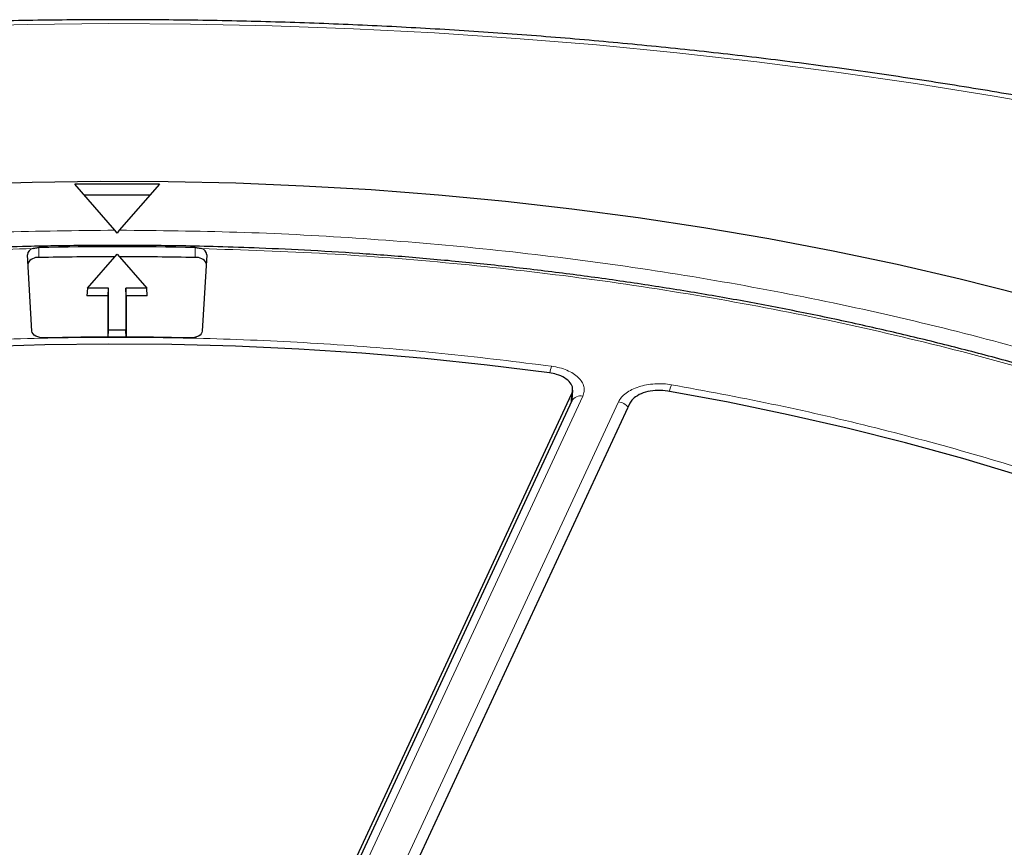
# Model space of a CAD drawing. Units: millimetres. Extents: x 0 to 420, y 0 to 297.
# Drawn here: x 306 to 329, y 220 to 240 of the extents above; entities that cross this region are included whole.
import ezdxf

# ---------------------------------------------------------------- set-up
doc = ezdxf.new("R2010")
doc.units = ezdxf.units.MM

msp = doc.modelspace()

# ---------------------------------------------------------------- linework, layer by layer
at = {"color": 7, "linetype": 'Continuous', "lineweight": 25}
for p, q in [((307.8624, 234.5285), (306.9137, 235.6185)), ((308.9137, 235.6185), (307.965, 234.5285)), ((307.9137, 234.4629), (307.8624, 234.5285)), ((307.965, 234.5285), (307.9137, 234.4629)), ((305.897, 232.1356), (305.7873, 233.9489)), ((307.2115, 233.1536), (307.9137, 233.9643)), ((307.9137, 233.9643), (308.6159, 233.1536)), ((310.0401, 233.9489), (309.9305, 232.1356)), ((307.2115, 233.1536), (307.1994, 232.9743)), ((307.7069, 233.1536), (307.2115, 233.1536)), ((307.6994, 232.9743), (307.7069, 233.1536)), ((307.7069, 232.1639), (307.7069, 233.1536)), ((308.6159, 233.1536), (308.1205, 233.1536)), ((308.1205, 233.1536), (308.1205, 232.1639)), ((308.128, 232.9743), (308.1205, 233.1536)), ((308.628, 232.9743), (308.6159, 233.1536)), ((307.6994, 232.9743), (307.1994, 232.9743)), ((307.6994, 231.9951), (307.6994, 232.9743)), ((308.128, 232.9743), (308.128, 231.9951)), ((308.628, 232.9743), (308.128, 232.9743)), ((307.6999, 231.9951), (307.7069, 232.1639)), ((308.1205, 232.1639), (307.7069, 232.1639)), ((308.1276, 231.9951), (308.1205, 232.1639)), ((318.6923, 230.5111), (318.7039, 230.7352)), ((313.4984, 219.4777), (318.6799, 230.6411)), ((318.6847, 230.4814), (313.5081, 219.3285)), ((320.0598, 230.4277), (314.8783, 219.2643)), ((318.6919, 230.5376), (318.6865, 230.4851))]:
    msp.add_line(p, q, dxfattribs=at)
at = {"color": 8, "linetype": 'Continuous', "lineweight": 18}
for p, q in [((306.0624, 233.8804), (306.062, 234.1174)), ((309.7654, 234.1174), (309.765, 233.8804)), ((318.9438, 230.5944), (313.7672, 219.4416)), ((314.6141, 219.3106), (319.7907, 230.4634)), ((318.67, 230.4497), (318.6799, 230.6411))]:
    msp.add_line(p, q, dxfattribs=at)
at = {"color": 8, "linetype": 'Continuous', "lineweight": 18, "flags": 128}
msp.add_lwpolyline([(330.5336, 237.3786), (328.687, 237.706), (326.8261, 238.0053), (324.9523, 238.2765), (323.0669, 238.5193), (321.1712, 238.7336), (319.2664, 238.9192), (317.3538, 239.076), (315.4348, 239.204), (313.5107, 239.3029), (311.5827, 239.3728), (309.6522, 239.4136), (307.7206, 239.4253), (305.7891, 239.4078), (303.859, 239.3612)], dxfattribs=at)
at = {"color": 7, "linetype": 'Continuous', "lineweight": 25, "flags": 128}
for points in [[(304.299, 235.6203), (305.9044, 235.6708), (307.5118, 235.6925), (309.1195, 235.6852), (310.7261, 235.6492), (312.3299, 235.5843), (313.9295, 235.4906), (315.5233, 235.3683), (317.1097, 235.2174), (318.6872, 235.0381), (320.2543, 234.8305), (321.8094, 234.5949), (323.3511, 234.3316), (324.8779, 234.0406), (326.3882, 233.7224), (327.8807, 233.3773), (329.3539, 233.0055)], [(306.1934, 231.9766), (306.1374, 231.9785), (306.0831, 231.9867), (306.0326, 232.001), (305.988, 232.0206), (305.9508, 232.0449), (305.9226, 232.0729), (305.9044, 232.1035), (305.897, 232.1356)], [(309.9305, 232.1356), (309.923, 232.1035), (309.9048, 232.0729), (309.8766, 232.0449), (309.8394, 232.0206), (309.7948, 232.001), (309.7443, 231.9867), (309.6901, 231.9785), (309.6341, 231.9766)], [(318.1528, 231.1491), (316.6816, 231.3326), (315.2005, 231.4876), (313.7113, 231.614), (312.2156, 231.7115), (310.7151, 231.7801), (309.2115, 231.8197), (307.7064, 231.8302), (306.2015, 231.8117), (304.6986, 231.7641)], [(329.2805, 228.7153), (327.944, 229.1151), (326.5851, 229.4888), (325.2053, 229.836), (323.8062, 230.1565), (322.3893, 230.4497), (320.9562, 230.7154)]]:
    msp.add_lwpolyline(points, dxfattribs=at)
at = {"color": 7, "linetype": 'Continuous', "lineweight": 25}
for centre, radius, start, end in [((307.9137, 146.2966), 89.3275, 89.358574, 90.641426), ((307.9137, 146.1191), 89.2426, 89.503329, 90.496671), ((305.9544, 233.9296), 0.1682, 101.05112, 173.44447), ((307.9137, 149.2816), 84.856, 88.749627, 91.250373), ((309.873, 233.9296), 0.1682, 6.55553, 78.94888), ((306.0264, 233.6292), 0.2537, 81.83746, 153.29109), ((307.9135, 149.0753), 84.8253, 90.03715, 91.250444), ((307.9139, 149.0753), 84.8253, 88.749556, 89.96285), ((309.801, 233.6292), 0.2537, 26.70891, 98.16254), ((307.9137, 153.5718), 78.4236, 88.743028, 91.256972)]:
    msp.add_arc(centre, radius, start, end, dxfattribs=at)
at = {"color": 8, "linetype": 'Continuous', "lineweight": 18}
for centre, radius, start, end in [((319.0292, 231.0033), 0.8772, 159.84624, 170.50489), ((321.6876, 230.5599), 0.711, 154.48673, 167.88944), ((318.8864, 230.3723), 0.2293, 75.50867, 151.61138), ((319.7384, 230.1179), 0.3494, 37.63173, 81.38102)]:
    msp.add_arc(centre, radius, start, end, dxfattribs=at)
at = {"color": 7, "linetype": 'Continuous', "lineweight": 25}
for points, knots in [([(368.5798, 221.4928), (368.2575, 221.7496), (367.5706, 222.2969), (366.475, 223.1144), (365.3036, 223.9492), (364.0967, 224.7661), (362.8563, 225.5651), (361.5828, 226.3457), (360.277, 227.1074), (358.9399, 227.8499), (357.5721, 228.5726), (356.1747, 229.2751), (354.7483, 229.9571), (353.2939, 230.6183), (351.8124, 231.2581), (350.3047, 231.8763), (348.7717, 232.4725), (347.2143, 233.0463), (345.6334, 233.5976), (344.03, 234.1259), (342.4051, 234.631), (340.7596, 235.1125), (339.0946, 235.5703), (337.411, 236.004), (335.7098, 236.4135), (333.992, 236.7984), (332.2587, 237.1587), (330.5109, 237.494), (328.7497, 237.8041), (326.976, 238.089), (325.191, 238.3485), (323.3957, 238.5824), (321.5912, 238.7905), (319.7786, 238.9728), (317.9589, 239.1292), (316.1332, 239.2596), (314.3026, 239.3638), (312.4682, 239.4419), (310.6311, 239.4938), (308.7924, 239.5195), (306.9532, 239.5189), (305.1145, 239.492), (303.2775, 239.439), (301.4433, 239.3597), (299.613, 239.2543), (297.7875, 239.1228), (295.9682, 238.9653), (294.1559, 238.7818), (292.3518, 238.5725), (290.557, 238.3375), (288.7726, 238.077), (286.9995, 237.7909), (285.2389, 237.4797), (283.4918, 237.1433), (281.7593, 236.782), (280.0423, 236.396), (278.342, 235.9854), (276.6592, 235.5507), (274.9951, 235.0919), (273.3506, 234.6093), (271.7266, 234.1032), (270.1243, 233.5739), (268.5445, 233.0217), (266.9881, 232.4468), (265.4562, 231.8497), (263.9496, 231.2305), (262.4692, 230.5897), (261.016, 229.9277), (259.5907, 229.2447), (258.1944, 228.5412), (256.8278, 227.8175), (255.4917, 227.074), (254.1871, 226.3113), (252.9146, 225.5296), (251.6753, 224.7294), (250.4691, 223.9115), (249.3, 223.0748), (248.5232, 222.4978), (248.1405, 222.198), (248.1265, 222.1871)], [0, 0, 0, 0, 0.0116572, 0.02484, 0.0380248, 0.051211, 0.064398, 0.0775854, 0.0907726, 0.1039594, 0.1171453, 0.1303303, 0.1435142, 0.1566967, 0.1698778, 0.1830575, 0.1962356, 0.2094121, 0.2225871, 0.2357605, 0.2489324, 0.2621027, 0.2752716, 0.288439, 0.3016051, 0.3147699, 0.3279335, 0.3410959, 0.3542572, 0.3674175, 0.3805769, 0.3937354, 0.4068932, 0.4200503, 0.4332069, 0.4463629, 0.4595186, 0.4726739, 0.485829, 0.4989839, 0.5121388, 0.5252937, 0.5384487, 0.5516039, 0.5647593, 0.5779151, 0.5910714, 0.6042282, 0.6173856, 0.6305437, 0.6437027, 0.6568625, 0.6700233, 0.6831851, 0.6963481, 0.7095123, 0.7226778, 0.7358447, 0.749013, 0.7621828, 0.7753542, 0.7885272, 0.8017019, 0.8148783, 0.8280564, 0.8412363, 0.8544179, 0.8676011, 0.880786, 0.8939725, 0.9071605, 0.9203497, 0.9335402, 0.9467315, 0.9599235, 0.9731158, 0.9863079, 0.9994993, 1, 1, 1, 1]), ([(307.9137, 234.1706), (307.4156, 234.1682), (306.7117, 234.1648), (305.6673, 234.1421), (304.7666, 234.1145), (303.6922, 234.0681), (302.5633, 234.0046), (301.3814, 233.9217), (300.1636, 233.8185), (298.9199, 233.6945), (297.6581, 233.5491), (296.3843, 233.382), (295.1032, 233.193), (293.8188, 232.982), (292.5343, 232.7489), (291.2528, 232.4938), (289.9767, 232.2168), (288.7082, 231.9179), (287.4494, 231.5973), (286.2021, 231.2552), (284.9681, 230.8919), (283.749, 230.5076), (282.5463, 230.1025), (281.3614, 229.677), (280.1957, 229.2314), (279.0505, 228.7661), (277.9269, 228.2814), (276.8262, 227.7776), (275.7495, 227.2553), (274.6978, 226.7148), (273.6721, 226.1564), (272.6735, 225.5808), (271.7029, 224.9883), (270.7612, 224.3793), (269.8492, 223.7544), (268.9678, 223.114), (268.1177, 222.4585), (267.2998, 221.7886), (266.5148, 221.1045), (265.7633, 220.407), (265.0461, 219.6963), (264.3638, 218.973), (263.7169, 218.2377), (263.1062, 217.4907), (262.5322, 216.7325), (261.9955, 215.9637), (261.4967, 215.1847), (261.0362, 214.3959), (260.6147, 213.5979), (260.2326, 212.7911), (259.8906, 211.976), (259.5891, 211.153), (259.3288, 210.3226), (259.1102, 209.4853), (258.9335, 208.6417), (258.8014, 207.7921), (258.717, 207.0355), (258.6958, 206.5619), (258.6874, 206.3737)], [0, 0, 0, 0, 0.0196731, 0.0278023, 0.0412792, 0.0552983, 0.0703537, 0.0860773, 0.1023198, 0.1189624, 0.1359206, 0.1531319, 0.170549, 0.1881358, 0.205864, 0.2237111, 0.2416591, 0.2596933, 0.2778015, 0.2959736, 0.3142014, 0.3324776, 0.3507962, 0.3691521, 0.387541, 0.4059591, 0.4244031, 0.4428703, 0.4613585, 0.4798656, 0.49839, 0.5169305, 0.5354859, 0.5540555, 0.5726389, 0.5912356, 0.6098457, 0.6284694, 0.6471072, 0.6657597, 0.684428, 0.7031133, 0.7218173, 0.7405417, 0.7592887, 0.7780609, 0.796861, 0.8156922, 0.8345581, 0.8534626, 0.87241, 0.8914048, 0.9104519, 0.9295565, 0.9487239, 0.9679593, 0.9872681, 1, 1, 1, 1]), ([(357.1244, 206.6754), (357.1211, 206.747), (357.1045, 207.109), (357.0292, 207.7617), (356.8962, 208.6335), (356.7127, 209.5063), (356.483, 210.3792), (356.2054, 211.2512), (355.88, 212.1214), (355.5064, 212.9886), (355.0847, 213.8516), (354.6147, 214.7095), (354.0968, 215.5609), (353.531, 216.4047), (352.9177, 217.2398), (352.2574, 218.0649), (351.5752, 218.8508), (350.8773, 219.5974), (350.1698, 220.3051), (349.4276, 221.0006), (348.6515, 221.6833), (347.8422, 222.3527), (347.0002, 223.0082), (346.1263, 223.6494), (345.2213, 224.2756), (344.2859, 224.8864), (343.3209, 225.4813), (342.327, 226.0598), (341.3052, 226.6215), (340.2562, 227.1659), (339.181, 227.6925), (338.0805, 228.201), (336.9556, 228.691), (335.8072, 229.162), (334.6362, 229.6137), (333.4439, 230.0457), (332.231, 230.4577), (330.9987, 230.8494), (329.7481, 231.2203), (328.4803, 231.5703), (327.1964, 231.8991), (325.8977, 232.2063), (324.5853, 232.4918), (323.2608, 232.7553), (321.9255, 232.9966), (320.5812, 233.2155), (319.2298, 233.4119), (317.8737, 233.5855), (316.5167, 233.7361), (315.1642, 233.8637), (313.8273, 233.9679), (312.5346, 234.048), (311.3612, 234.1031), (310.3381, 234.1375), (309.2156, 234.1641), (308.421, 234.168), (307.9137, 234.1706)], [0, 0, 0, 0, 0.0048816, 0.0246625, 0.0445356, 0.0645022, 0.0845624, 0.1047151, 0.1249582, 0.1452883, 0.1657013, 0.1861922, 0.2067555, 0.2273854, 0.2480758, 0.268821, 0.2896151, 0.3082859, 0.3269595, 0.3456341, 0.3643093, 0.3829845, 0.4016594, 0.4203338, 0.4390072, 0.4576793, 0.47635, 0.4950188, 0.5136855, 0.53235, 0.5510119, 0.5696709, 0.5883268, 0.6069792, 0.6256276, 0.6442716, 0.6629105, 0.6815436, 0.70017, 0.7187885, 0.7373976, 0.7559954, 0.7745792, 0.7931457, 0.8116897, 0.8302043, 0.8486788, 0.8670965, 0.8854295, 0.9036271, 0.9215873, 0.9390684, 0.9553263, 0.9684018, 0.9798253, 1, 1, 1, 1]), ([(305.9222, 234.0948), (305.951, 234.1026), (305.9955, 234.1147), (306.0448, 234.1167), (306.062, 234.1174)], [0, 0, 0, 0, 0.6497684, 1, 1, 1, 1]), ([(309.7654, 234.1174), (309.7975, 234.1156), (309.8469, 234.1127), (309.8901, 234.0994), (309.9053, 234.0948)], [0, 0, 0, 0, 0.6497901, 1, 1, 1, 1]), ([(318.6799, 230.6411), (318.6931, 230.6871), (318.7194, 230.779), (318.6559, 230.9167), (318.5227, 231.0337), (318.3448, 231.1143), (318.2105, 231.1386), (318.1528, 231.1491)], [0, 0, 0, 0, 0.2104554, 0.4209175, 0.63123, 0.8414728, 1, 1, 1, 1]), ([(320.9562, 230.7154), (320.8771, 230.7245), (320.7188, 230.7427), (320.4784, 230.7105), (320.2715, 230.6374), (320.1262, 230.5373), (320.0798, 230.4607), (320.0598, 230.4277)], [0, 0, 0, 0, 0.2104554, 0.4209175, 0.63123, 0.8414728, 1, 1, 1, 1])]:
    msp.add_open_spline(points, degree=3, knots=knots, dxfattribs=at)
at = {"color": 8, "linetype": 'Continuous', "lineweight": 18}
for points, knots in [([(272.7892, 226.1295), (273.4443, 226.4958), (274.7571, 227.23), (276.8645, 228.2538), (279.0742, 229.2194), (281.3917, 230.1168), (283.8035, 230.9416), (286.3002, 231.6888), (288.8706, 232.3542), (291.5021, 232.9345), (294.1818, 233.4269), (296.8968, 233.8298), (299.6341, 234.1429), (302.379, 234.3637), (305.123, 234.5017), (306.9504, 234.5196), (307.8624, 234.5285)], [0, 0, 0, 0, 0.0702206, 0.1407126, 0.2119414, 0.2835546, 0.3554816, 0.4277039, 0.5, 0.5722942, 0.6445175, 0.7164438, 0.7880571, 0.8592865, 0.9297785, 1, 1, 1, 1]), ([(307.965, 234.5285), (308.8939, 234.5192), (310.7649, 234.5006), (313.5812, 234.3559), (316.4154, 234.122), (319.2539, 233.788), (322.0849, 233.3543), (324.8924, 232.8195), (327.6603, 232.1841), (330.3707, 231.4502), (333.0088, 230.6203), (335.5598, 229.698), (338.0093, 228.6882), (340.3441, 227.5967), (342.5528, 226.43), (344.6256, 225.195), (346.5524, 223.9006), (348.3263, 222.5551), (349.9427, 221.1674), (351.4001, 219.7446), (352.6972, 218.2948), (353.84, 216.8184), (354.8376, 215.3074), (355.6935, 213.7523), (356.4029, 212.1508), (356.9567, 210.5094), (357.3474, 208.8336), (357.5675, 207.1317), (357.6114, 205.4123), (357.4756, 203.6858), (357.1584, 201.9611), (356.6601, 200.2475), (355.983, 198.5544), (355.1312, 196.8912), (354.1108, 195.2664), (352.929, 193.6879), (351.5961, 192.1645), (350.1229, 190.7032), (348.5224, 189.3092), (346.8024, 187.9879), (344.986, 186.7371), (343.6844, 185.9609), (343.0382, 185.5756)], [0, 0, 0, 0, 0.0238204, 0.047981, 0.0724556, 0.0972161, 0.1222328, 0.1475313, 0.1729939, 0.1985843, 0.2242656, 0.25, 0.275734, 0.301415, 0.3270055, 0.3524683, 0.3777672, 0.4027835, 0.4275438, 0.4520184, 0.4761793, 0.5, 0.5238203, 0.547981, 0.5724556, 0.5972161, 0.6222328, 0.6475313, 0.6729939, 0.6985843, 0.7242656, 0.75, 0.775734, 0.801415, 0.8270055, 0.8524683, 0.8777672, 0.9027835, 0.9275438, 0.9520184, 0.9761794, 1, 1, 1, 1]), ([(263.7853, 218.0992), (264.1673, 218.5407), (264.9309, 219.4233), (266.2316, 220.706), (267.6505, 221.9602), (269.2028, 223.1821), (270.8838, 224.3664), (272.6881, 225.505), (274.6098, 226.5918), (276.6407, 227.6201), (278.7731, 228.585), (280.9983, 229.4817), (283.3062, 230.3058), (285.6858, 231.0537), (288.1261, 231.7227), (290.616, 232.3106), (293.1419, 232.8157), (295.6916, 233.2374), (298.2499, 233.5761), (300.8069, 233.8311), (303.3623, 234.0123), (305.0687, 234.0673), (305.9222, 234.0948)], [0, 0, 0, 0, 0.0484014, 0.0967691, 0.145711, 0.1953117, 0.2453434, 0.2958495, 0.3466297, 0.397623, 0.4487675, 0.5, 0.5512334, 0.6023783, 0.6533717, 0.7041515, 0.7546566, 0.8046892, 0.8542903, 0.9032314, 0.9515993, 1, 1, 1, 1]), ([(309.9053, 234.0948), (310.9011, 234.0612), (312.8996, 233.9938), (315.8862, 233.7578), (318.8647, 233.4211), (321.818, 232.9736), (324.73, 232.4185), (327.5801, 231.7581), (330.3531, 230.9959), (333.0337, 230.1361), (335.6054, 229.1858), (338.0529, 228.1497), (340.3776, 227.0419), (341.8179, 226.2393), (342.5356, 225.8393)], [0, 0, 0, 0, 0.0820614, 0.16468, 0.2478154, 0.3316854, 0.4157607, 0.5, 0.5842412, 0.6683165, 0.7521846, 0.8353218, 0.9179395, 1, 1, 1, 1]), ([(279.6672, 226.2794), (280.3262, 226.5733), (281.6443, 227.1612), (283.738, 227.9666), (285.9139, 228.7129), (288.185, 229.3933), (290.5288, 230.0016), (292.9446, 230.535), (295.4146, 230.989), (297.9312, 231.3612), (300.4805, 231.6497), (303.0487, 231.8527), (305.6271, 231.9707), (308.1962, 232.0031), (310.7534, 231.9524), (313.2738, 231.8186), (315.7639, 231.611), (317.3917, 231.4074), (318.2057, 231.3055)], [0, 0, 0, 0, 0.061102, 0.1222049, 0.1844889, 0.2467746, 0.3098725, 0.3729723, 0.4364852, 0.5, 0.5635129, 0.6270277, 0.6901257, 0.7532254, 0.8155094, 0.8777951, 0.9388971, 1, 1, 1, 1]), ([(318.2057, 231.3055), (318.27, 231.2945), (318.3986, 231.2726), (318.5719, 231.2125), (318.7219, 231.1352), (318.8419, 231.0419), (318.9275, 230.9369), (318.9745, 230.8241), (318.9845, 230.7077), (318.9574, 230.6321), (318.9438, 230.5944)], [0, 0, 0, 0, 0.1253557, 0.2505531, 0.3754705, 0.5002125, 0.6254393, 0.7499736, 0.8751712, 1, 1, 1, 1]), ([(319.7907, 230.4634), (319.8118, 230.5001), (319.854, 230.5736), (319.9637, 230.6716), (320.1023, 230.7557), (320.2677, 230.8219), (320.4524, 230.8679), (320.6492, 230.8913), (320.8509, 230.8933), (320.981, 230.8752), (321.0459, 230.8662)], [0, 0, 0, 0, 0.1253557, 0.2505531, 0.3754705, 0.5002125, 0.6254393, 0.7499736, 0.8751712, 1, 1, 1, 1]), ([(321.0459, 230.8662), (321.839, 230.7194), (323.4252, 230.4259), (325.7614, 229.887), (328.0601, 229.2754), (330.3186, 228.5812), (332.5154, 227.8115), (334.6462, 226.9651), (336.6945, 226.048), (338.6524, 225.0623), (340.5094, 224.0136), (342.2552, 222.9074), (343.8854, 221.7482), (345.3883, 220.5449), (346.7659, 219.3001), (348.0039, 218.0257), (349.1195, 216.7239), (349.7519, 215.8343), (350.068, 215.3895)], [0, 0, 0, 0, 0.061102, 0.1222049, 0.1844889, 0.2467746, 0.3098725, 0.3729723, 0.4364852, 0.5, 0.5635129, 0.6270277, 0.6901257, 0.7532254, 0.8155094, 0.8777951, 0.9388971, 1, 1, 1, 1]), ([(318.6856, 230.5784), (318.6856, 230.5784), (318.694, 230.5583), (318.6918, 230.5373), (318.6897, 230.5163)], [0, 0, 0, 0, 0.0016629, 1, 1, 1, 1]), ([(308.1065, 177.1768), (307.1816, 177.1834), (305.3187, 177.1966), (302.5138, 177.332), (299.6905, 177.5558), (296.862, 177.8787), (294.0402, 178.3004), (291.2407, 178.8222), (288.4793, 179.4438), (285.7738, 180.1632), (283.1388, 180.9778), (280.5888, 181.8843), (278.1381, 182.8778), (275.7998, 183.9526), (273.5852, 185.1026), (271.504, 186.3209), (269.5665, 187.5988), (267.7793, 188.9281), (266.1474, 190.3002), (264.6724, 191.7081), (263.3556, 193.1437), (262.1913, 194.6066), (261.1703, 196.1048), (260.2889, 197.6475), (259.5518, 199.2369), (258.9681, 200.8668), (258.5454, 202.5317), (258.291, 204.2236), (258.2107, 205.934), (258.3082, 207.6526), (258.5851, 209.3708), (259.0416, 211.0793), (259.6757, 212.7689), (260.4832, 214.4303), (261.4587, 216.055), (262.595, 217.6353), (263.8824, 219.1624), (265.3103, 220.6293), (266.8662, 222.0306), (268.5424, 223.3611), (270.3162, 224.6227), (271.5902, 225.4075), (272.2227, 225.7971)], [0, 0, 0, 0, 0.0238317, 0.0480004, 0.0724803, 0.0972433, 0.1222599, 0.1475556, 0.1730137, 0.1985984, 0.2242729, 0.25, 0.2757267, 0.301401, 0.3269857, 0.352444, 0.3777401, 0.4027563, 0.4275191, 0.451999, 0.476168, 0.5, 0.5238316, 0.5480004, 0.5724803, 0.5972433, 0.6222599, 0.6475556, 0.6730137, 0.6985984, 0.7242729, 0.75, 0.7757267, 0.801401, 0.8269857, 0.852444, 0.8777401, 0.9027563, 0.9275191, 0.951999, 0.9761681, 1, 1, 1, 1])]:
    msp.add_open_spline(points, degree=3, knots=knots, dxfattribs=at)

doc.saveas('drawing.dxf')
